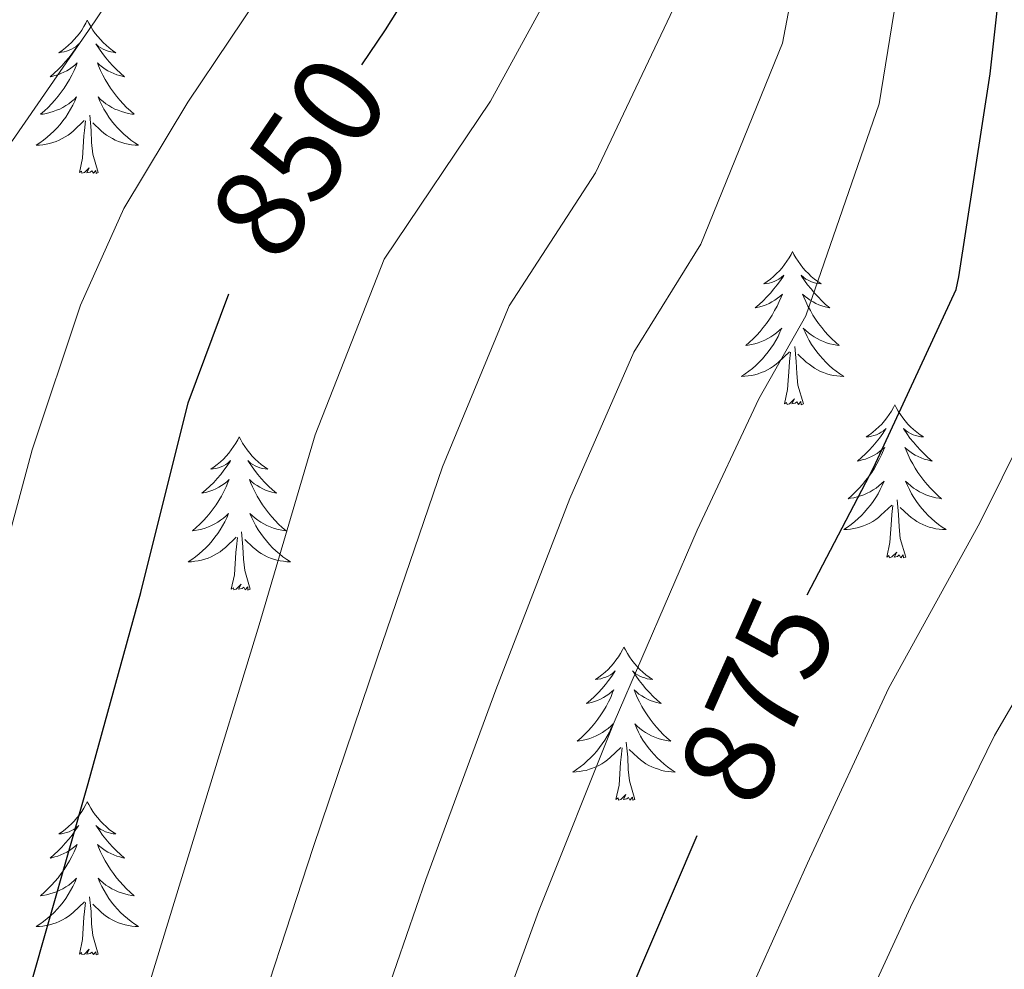
# Model space of a CAD drawing. Units: metres. Extents: x 626643 to 631153, y 4750028 to 4753081.
# Drawn here: x 627780 to 627856, y 4752328 to 4752402 of the extents above; entities that cross this region are included whole.
import ezdxf
from ezdxf.enums import TextEntityAlignment as Align

# ---------------------------------------------------------------- set-up
doc = ezdxf.new("R2010")
doc.units = ezdxf.units.M
doc.header["$MEASUREMENT"] = 0
for name, color, linetype, lineweight in [('Level 36', 19, 'Continuous', 40), ('Level 4', 36, 'Continuous', 30), ('Level 41', 19, 'Continuous', 0), ('Level 5', 36, 'Continuous', 0)]:
    doc.layers.add(name, color=color, linetype=linetype, lineweight=lineweight)
doc.styles.add('Arial', font='ARIAL.TTF', dxfattribs={"height": 0.2})

msp = doc.modelspace()

# ---------------------------------------------------------------- linework, layer by layer
at = {"layer": 'Level 36', "color": 92, "linetype": 'Continuous', "lineweight": 0}
for points in [[(627784.94, 4752401.66, 0.01), (627784.83, 4752401.44, 0.01), (627784.68, 4752401.17, 0.01), (627784.51, 4752400.9, 0.01), (627784.33, 4752400.64, 0.01), (627784.13, 4752400.4, 0.01), (627783.93, 4752400.16, 0.01), (627783.71, 4752399.93, 0.01), (627783.48, 4752399.72, 0.01), (627783.24, 4752399.51, 0.01), (627782.99, 4752399.32, 0.01), (627782.73, 4752399.14, 0.01), (627782.92, 4752399.17, 0.01), (627783.13, 4752399.21, 0.01), (627783.33, 4752399.26, 0.01), (627783.52, 4752399.33, 0.01), (627783.71, 4752399.41, 0.01), (627783.89, 4752399.51, 0.01), (627784.07, 4752399.63, 0.01), (627784.27, 4752399.82, 0.01), (627784.23, 4752399.75, 0.01), (627784, 4752399.41, 0.01), (627783.76, 4752399.07, 0.01), (627783.5, 4752398.74, 0.01), (627783.23, 4752398.43, 0.01), (627782.95, 4752398.12, 0.01), (627782.66, 4752397.83, 0.01), (627782.36, 4752397.55, 0.01), (627782.04, 4752397.27, 0.01), (627782.17, 4752397.3, 0.01), (627782.41, 4752397.36, 0.01), (627782.66, 4752397.43, 0.01), (627782.89, 4752397.52, 0.01), (627783.12, 4752397.62, 0.01), (627783.35, 4752397.74, 0.01), (627783.56, 4752397.87, 0.01), (627783.77, 4752398.01, 0.01), (627783.97, 4752398.17, 0.01), (627784.15, 4752398.34, 0.01), (627784.07, 4752398.12, 0.01), (627783.91, 4752397.76, 0.01), (627783.74, 4752397.4, 0.01), (627783.55, 4752397.06, 0.01), (627783.35, 4752396.72, 0.01), (627783.14, 4752396.39, 0.01), (627782.91, 4752396.06, 0.01), (627782.67, 4752395.75, 0.01), (627782.42, 4752395.45, 0.01), (627782.16, 4752395.16, 0.01), (627781.89, 4752394.88, 0.01), (627781.6, 4752394.61, 0.01), (627781.3, 4752394.35, 0.01), (627781.5, 4752394.37, 0.01), (627781.76, 4752394.42, 0.01), (627782.03, 4752394.48, 0.01), (627782.29, 4752394.56, 0.01), (627782.54, 4752394.66, 0.01), (627782.79, 4752394.76, 0.01), (627783.03, 4752394.89, 0.01), (627783.26, 4752395.03, 0.01), (627783.49, 4752395.17, 0.01), (627783.71, 4752395.34, 0.01), (627783.91, 4752395.51, 0.01), (627784.11, 4752395.7, 0.01), (627783.97, 4752395.38, 0.01)], [(627784.94, 4752401.66, 0.01), (627785.05, 4752401.44, 0.01), (627785.21, 4752401.17, 0.01), (627785.38, 4752400.9, 0.01), (627785.56, 4752400.64, 0.01), (627785.75, 4752400.4, 0.01), (627785.96, 4752400.16, 0.01), (627786.18, 4752399.93, 0.01), (627786.41, 4752399.72, 0.01), (627786.65, 4752399.51, 0.01), (627786.9, 4752399.32, 0.01), (627787.16, 4752399.14, 0.01), (627786.96, 4752399.17, 0.01), (627786.76, 4752399.21, 0.01), (627786.56, 4752399.26, 0.01), (627786.36, 4752399.33, 0.01), (627786.17, 4752399.41, 0.01), (627785.99, 4752399.51, 0.01), (627785.82, 4752399.63, 0.01), (627785.61, 4752399.82, 0.01), (627785.65, 4752399.75, 0.01), (627785.89, 4752399.41, 0.01), (627786.13, 4752399.07, 0.01), (627786.38, 4752398.74, 0.01), (627786.65, 4752398.43, 0.01), (627786.93, 4752398.12, 0.01), (627787.22, 4752397.83, 0.01), (627787.53, 4752397.55, 0.01), (627787.84, 4752397.27, 0.01), (627787.72, 4752397.3, 0.01), (627787.47, 4752397.36, 0.01), (627787.23, 4752397.43, 0.01), (627786.99, 4752397.52, 0.01), (627786.76, 4752397.62, 0.01), (627786.54, 4752397.74, 0.01), (627786.32, 4752397.87, 0.01), (627786.11, 4752398.01, 0.01), (627785.92, 4752398.17, 0.01), (627785.73, 4752398.34, 0.01), (627785.82, 4752398.12, 0.01), (627785.97, 4752397.76, 0.01), (627786.15, 4752397.4, 0.01), (627786.33, 4752397.06, 0.01), (627786.53, 4752396.72, 0.01), (627786.74, 4752396.39, 0.01), (627786.97, 4752396.06, 0.01), (627787.21, 4752395.75, 0.01), (627787.46, 4752395.45, 0.01), (627787.72, 4752395.16, 0.01), (627788, 4752394.88, 0.01), (627788.29, 4752394.61, 0.01), (627788.58, 4752394.35, 0.01), (627788.39, 4752394.37, 0.01), (627788.12, 4752394.42, 0.01), (627787.86, 4752394.48, 0.01), (627787.6, 4752394.56, 0.01), (627787.34, 4752394.66, 0.01), (627787.09, 4752394.76, 0.01), (627786.85, 4752394.89, 0.01), (627786.62, 4752395.03, 0.01), (627786.39, 4752395.17, 0.01), (627786.18, 4752395.34, 0.01), (627785.97, 4752395.51, 0.01), (627785.78, 4752395.7, 0.01), (627785.92, 4752395.38, 0.01)], [(627783.9674, 4752395.3769, 0.01), (627783.8073, 4752395.047, 0.01), (627783.6372, 4752394.737, 0.01), (627783.4571, 4752394.4371, 0.01), (627783.2571, 4752394.1371, 0.01), (627783.047, 4752393.8472, 0.01), (627782.8269, 4752393.5672, 0.01), (627782.5868, 4752393.3073, 0.01), (627782.3468, 4752393.0474, 0.01), (627782.0867, 4752392.7974, 0.01), (627781.8166, 4752392.5675, 0.01), (627781.5365, 4752392.3475, 0.01), (627781.2465, 4752392.1376, 0.01), (627780.9564, 4752391.9477, 0.01), (627781.2264, 4752391.9476, 0.01), (627781.4864, 4752391.9776, 0.01), (627781.7465, 4752392.0175, 0.01), (627782.0065, 4752392.0775, 0.01), (627782.2665, 4752392.1474, 0.01), (627782.5166, 4752392.2374, 0.01), (627782.7566, 4752392.3373, 0.01), (627782.9966, 4752392.4573, 0.01), (627783.2267, 4752392.5872, 0.01), (627783.4467, 4752392.7272, 0.01), (627783.6568, 4752392.8871, 0.01), (627783.8668, 4752393.0571, 0.01), (627784.707, 4752393.8568, 0.01)], [(627785.9175, 4752395.3765, 0.01), (627786.0674, 4752395.0465, 0.01), (627786.2373, 4752394.7365, 0.01), (627786.4273, 4752394.4365, 0.01), (627786.6172, 4752394.1364, 0.01), (627786.8271, 4752393.8464, 0.01), (627787.0571, 4752393.5664, 0.01), (627787.287, 4752393.3064, 0.01), (627787.537, 4752393.0463, 0.01), (627787.7869, 4752392.7963, 0.01), (627788.0569, 4752392.5662, 0.01), (627788.3368, 4752392.3462, 0.01), (627788.6268, 4752392.1361, 0.01), (627788.9167, 4752391.9461, 0.01), (627788.6567, 4752391.9462, 0.01), (627788.3867, 4752391.9762, 0.01), (627788.1267, 4752392.0163, 0.01), (627787.8667, 4752392.0763, 0.01), (627787.6167, 4752392.1464, 0.01), (627787.3667, 4752392.2364, 0.01), (627787.1168, 4752392.3364, 0.01), (627786.8868, 4752392.4565, 0.01), (627786.6568, 4752392.5865, 0.01), (627786.4268, 4752392.7266, 0.01), (627786.2169, 4752392.8866, 0.01), (627786.0169, 4752393.0566, 0.01), (627785.357, 4752393.6767, 0.01)], [(627785.79, 4752389.81, 0.01), (627785.36, 4752391.25, 0.01), (627785.27, 4752392.15, 0.01), (627785.23, 4752393.1, 0.01), (627785.13, 4752394.27, 0.01)], [(627784.32, 4752389.81, 0.01), (627784.57, 4752390.93, 0.01), (627784.68, 4752392.67, 0.01), (627784.73, 4752393.1, 0.01), (627784.79, 4752393.83, 0.01)], [(627785.79, 4752389.81, 0.01), (627785.62, 4752389.74, 0.01), (627785.6, 4752389.98, 0.01), (627785.41, 4752389.76, 0.01), (627785.29, 4752389.96, 0.01), (627785.17, 4752389.85, 0.01), (627784.9, 4752389.8, 0.01), (627785.09, 4752390.19, 0.01), (627784.71, 4752389.81, 0.01), (627784.52, 4752389.76, 0.01), (627784.48, 4752389.92, 0.01), (627784.32, 4752389.81, 0.01)], [(627839.79, 4752383.67, 0.01), (627839.68, 4752383.45, 0.01), (627839.52, 4752383.18, 0.01), (627839.35, 4752382.91, 0.01), (627839.17, 4752382.66, 0.01), (627838.98, 4752382.41, 0.01), (627838.77, 4752382.17, 0.01), (627838.55, 4752381.95, 0.01), (627838.32, 4752381.73, 0.01), (627838.08, 4752381.53, 0.01), (627837.83, 4752381.33, 0.01), (627837.57, 4752381.16, 0.01), (627837.77, 4752381.18, 0.01), (627837.97, 4752381.22, 0.01), (627838.17, 4752381.27, 0.01), (627838.37, 4752381.34, 0.01), (627838.56, 4752381.43, 0.01), (627838.74, 4752381.53, 0.01), (627838.91, 4752381.64, 0.01), (627839.12, 4752381.83, 0.01), (627839.08, 4752381.76, 0.01), (627838.85, 4752381.42, 0.01), (627838.6, 4752381.08, 0.01), (627838.35, 4752380.76, 0.01), (627838.08, 4752380.44, 0.01), (627837.8, 4752380.14, 0.01), (627837.51, 4752379.84, 0.01), (627837.2, 4752379.56, 0.01), (627836.89, 4752379.29, 0.01), (627837.01, 4752379.31, 0.01), (627837.26, 4752379.37, 0.01), (627837.5, 4752379.44, 0.01), (627837.74, 4752379.53, 0.01), (627837.97, 4752379.63, 0.01), (627838.19, 4752379.75, 0.01), (627838.41, 4752379.88, 0.01), (627838.62, 4752380.03, 0.01), (627838.81, 4752380.18, 0.01), (627839, 4752380.35, 0.01), (627838.91, 4752380.13, 0.01), (627838.76, 4752379.77, 0.01), (627838.59, 4752379.42, 0.01), (627838.4, 4752379.07, 0.01), (627838.2, 4752378.73, 0.01), (627837.99, 4752378.4, 0.01), (627837.76, 4752378.08, 0.01), (627837.52, 4752377.77, 0.01), (627837.27, 4752377.46, 0.01), (627837.01, 4752377.17, 0.01), (627836.73, 4752376.89, 0.01), (627836.44, 4752376.62, 0.01), (627836.15, 4752376.36, 0.01), (627836.34, 4752376.39, 0.01), (627836.61, 4752376.43, 0.01), (627836.87, 4752376.5, 0.01), (627837.13, 4752376.57, 0.01), (627837.39, 4752376.67, 0.01), (627837.63, 4752376.78, 0.01), (627837.88, 4752376.9, 0.01), (627838.11, 4752377.04, 0.01), (627838.33, 4752377.19, 0.01), (627838.55, 4752377.35, 0.01), (627838.76, 4752377.53, 0.01), (627838.95, 4752377.72, 0.01), (627838.81, 4752377.39, 0.01)], [(627839.79, 4752383.67, 0.01), (627839.9, 4752383.45, 0.01), (627840.05, 4752383.18, 0.01), (627840.22, 4752382.91, 0.01), (627840.41, 4752382.66, 0.01), (627840.6, 4752382.41, 0.01), (627840.81, 4752382.17, 0.01), (627841.03, 4752381.95, 0.01), (627841.25, 4752381.73, 0.01), (627841.49, 4752381.53, 0.01), (627841.75, 4752381.33, 0.01), (627842.01, 4752381.16, 0.01), (627841.81, 4752381.18, 0.01), (627841.6, 4752381.22, 0.01), (627841.41, 4752381.27, 0.01), (627841.21, 4752381.34, 0.01), (627841.02, 4752381.43, 0.01), (627840.84, 4752381.53, 0.01), (627840.67, 4752381.64, 0.01), (627840.46, 4752381.83, 0.01), (627840.5, 4752381.76, 0.01), (627840.73, 4752381.42, 0.01), (627840.97, 4752381.08, 0.01), (627841.23, 4752380.76, 0.01), (627841.5, 4752380.44, 0.01), (627841.78, 4752380.14, 0.01), (627842.07, 4752379.84, 0.01), (627842.37, 4752379.56, 0.01), (627842.69, 4752379.29, 0.01), (627842.56, 4752379.31, 0.01), (627842.32, 4752379.37, 0.01), (627842.07, 4752379.44, 0.01), (627841.84, 4752379.53, 0.01), (627841.61, 4752379.63, 0.01), (627841.39, 4752379.75, 0.01), (627841.17, 4752379.88, 0.01), (627840.96, 4752380.03, 0.01), (627840.77, 4752380.18, 0.01), (627840.58, 4752380.35, 0.01), (627840.67, 4752380.13, 0.01), (627840.82, 4752379.77, 0.01), (627840.99, 4752379.42, 0.01), (627841.18, 4752379.07, 0.01), (627841.38, 4752378.73, 0.01), (627841.59, 4752378.4, 0.01), (627841.82, 4752378.08, 0.01), (627842.06, 4752377.77, 0.01), (627842.31, 4752377.46, 0.01), (627842.57, 4752377.17, 0.01), (627842.85, 4752376.89, 0.01), (627843.13, 4752376.62, 0.01), (627843.43, 4752376.36, 0.01), (627843.23, 4752376.39, 0.01), (627842.97, 4752376.43, 0.01), (627842.7, 4752376.5, 0.01), (627842.44, 4752376.57, 0.01), (627842.19, 4752376.67, 0.01), (627841.94, 4752376.78, 0.01), (627841.7, 4752376.9, 0.01), (627841.47, 4752377.04, 0.01), (627841.24, 4752377.19, 0.01), (627841.03, 4752377.35, 0.01), (627840.82, 4752377.53, 0.01), (627840.63, 4752377.72, 0.01), (627840.77, 4752377.39, 0.01)], [(627838.8149, 4752377.3869, 0.01), (627838.6649, 4752377.067, 0.01), (627838.4948, 4752376.747, 0.01), (627838.3047, 4752376.4471, 0.01), (627838.1146, 4752376.1471, 0.01), (627837.9045, 4752375.8572, 0.01), (627837.6744, 4752375.5872, 0.01), (627837.4444, 4752375.3173, 0.01), (627837.1943, 4752375.0574, 0.01), (627836.9342, 4752374.8074, 0.01), (627836.6742, 4752374.5775, 0.01), (627836.3941, 4752374.3576, 0.01), (627836.104, 4752374.1476, 0.01), (627835.814, 4752373.9577, 0.01), (627836.074, 4752373.9676, 0.01), (627836.344, 4752373.9876, 0.01), (627836.604, 4752374.0275, 0.01), (627836.864, 4752374.0875, 0.01), (627837.1141, 4752374.1574, 0.01), (627837.3641, 4752374.2474, 0.01), (627837.6141, 4752374.3473, 0.01), (627837.8442, 4752374.4673, 0.01), (627838.0742, 4752374.5972, 0.01), (627838.3043, 4752374.7472, 0.01), (627838.5143, 4752374.8971, 0.01), (627838.7144, 4752375.0671, 0.01), (627839.5646, 4752375.8668, 0.01)], [(627840.765, 4752377.3865, 0.01), (627840.9249, 4752377.0665, 0.01), (627841.0949, 4752376.7465, 0.01), (627841.2748, 4752376.4465, 0.01), (627841.4747, 4752376.1465, 0.01), (627841.6847, 4752375.8564, 0.01), (627841.9046, 4752375.5864, 0.01), (627842.1445, 4752375.3164, 0.01), (627842.3845, 4752375.0563, 0.01), (627842.6444, 4752374.8063, 0.01), (627842.9144, 4752374.5762, 0.01), (627843.1943, 4752374.3562, 0.01), (627843.4843, 4752374.1462, 0.01), (627843.7743, 4752373.9561, 0.01), (627843.5043, 4752373.9662, 0.01), (627843.2443, 4752373.9862, 0.01), (627842.9843, 4752374.0263, 0.01), (627842.7243, 4752374.0863, 0.01), (627842.4643, 4752374.1564, 0.01), (627842.2143, 4752374.2464, 0.01), (627841.9743, 4752374.3464, 0.01), (627841.7343, 4752374.4665, 0.01), (627841.5043, 4752374.5965, 0.01), (627841.2844, 4752374.7466, 0.01), (627841.0744, 4752374.8966, 0.01), (627840.8644, 4752375.0666, 0.01), (627840.2146, 4752375.6867, 0.01)], [(627840.64, 4752371.82, 0.01), (627840.21, 4752373.26, 0.01), (627840.12, 4752374.17, 0.01), (627840.07, 4752375.12, 0.01), (627839.97, 4752376.28, 0.01)], [(627839.17, 4752371.82, 0.01), (627839.41, 4752372.94, 0.01), (627839.53, 4752374.68, 0.01), (627839.57, 4752375.12, 0.01), (627839.64, 4752375.84, 0.01)], [(627840.64, 4752371.82, 0.01), (627840.47, 4752371.75, 0.01), (627840.45, 4752371.99, 0.01), (627840.26, 4752371.77, 0.01), (627840.13, 4752371.97, 0.01), (627840.01, 4752371.87, 0.01), (627839.74, 4752371.81, 0.01), (627839.94, 4752372.21, 0.01), (627839.55, 4752371.83, 0.01), (627839.37, 4752371.77, 0.01), (627839.33, 4752371.93, 0.01), (627839.17, 4752371.82, 0.01)], [(627847.75, 4752371.75, 0.01), (627847.64, 4752371.54, 0.01), (627847.48, 4752371.26, 0.01), (627847.31, 4752370.99, 0.01), (627847.13, 4752370.74, 0.01), (627846.94, 4752370.49, 0.01), (627846.73, 4752370.25, 0.01), (627846.51, 4752370.03, 0.01), (627846.28, 4752369.81, 0.01), (627846.04, 4752369.61, 0.01), (627845.79, 4752369.42, 0.01), (627845.53, 4752369.24, 0.01), (627845.73, 4752369.26, 0.01), (627845.93, 4752369.3, 0.01), (627846.13, 4752369.35, 0.01), (627846.33, 4752369.42, 0.01), (627846.52, 4752369.51, 0.01), (627846.7, 4752369.61, 0.01), (627846.87, 4752369.72, 0.01), (627847.08, 4752369.91, 0.01), (627847.03, 4752369.85, 0.01), (627846.81, 4752369.5, 0.01), (627846.56, 4752369.16, 0.01), (627846.31, 4752368.84, 0.01), (627846.04, 4752368.52, 0.01), (627845.76, 4752368.22, 0.01), (627845.47, 4752367.92, 0.01), (627845.16, 4752367.64, 0.01), (627844.85, 4752367.37, 0.01), (627844.97, 4752367.39, 0.01), (627845.22, 4752367.45, 0.01), (627845.46, 4752367.52, 0.01), (627845.7, 4752367.61, 0.01), (627845.93, 4752367.71, 0.01), (627846.15, 4752367.83, 0.01), (627846.37, 4752367.96, 0.01), (627846.57, 4752368.11, 0.01), (627846.77, 4752368.27, 0.01), (627846.96, 4752368.43, 0.01), (627846.87, 4752368.21, 0.01), (627846.71, 4752367.85, 0.01), (627846.54, 4752367.5, 0.01), (627846.36, 4752367.15, 0.01), (627846.16, 4752366.81, 0.01), (627845.95, 4752366.48, 0.01), (627845.72, 4752366.16, 0.01), (627845.48, 4752365.85, 0.01), (627845.23, 4752365.54, 0.01), (627844.97, 4752365.25, 0.01), (627844.69, 4752364.97, 0.01), (627844.4, 4752364.7, 0.01), (627844.11, 4752364.44, 0.01), (627844.3, 4752364.47, 0.01), (627844.57, 4752364.51, 0.01), (627844.83, 4752364.58, 0.01), (627845.09, 4752364.66, 0.01), (627845.35, 4752364.75, 0.01), (627845.59, 4752364.86, 0.01), (627845.84, 4752364.98, 0.01), (627846.07, 4752365.12, 0.01), (627846.29, 4752365.27, 0.01), (627846.51, 4752365.43, 0.01), (627846.72, 4752365.61, 0.01), (627846.91, 4752365.8, 0.01), (627846.77, 4752365.47, 0.01)], [(627847.75, 4752371.75, 0.01), (627847.86, 4752371.54, 0.01), (627848.01, 4752371.26, 0.01), (627848.18, 4752370.99, 0.01), (627848.36, 4752370.74, 0.01), (627848.56, 4752370.49, 0.01), (627848.77, 4752370.25, 0.01), (627848.98, 4752370.03, 0.01), (627849.21, 4752369.81, 0.01), (627849.45, 4752369.61, 0.01), (627849.71, 4752369.42, 0.01), (627849.97, 4752369.24, 0.01), (627849.77, 4752369.26, 0.01), (627849.56, 4752369.3, 0.01), (627849.36, 4752369.35, 0.01), (627849.17, 4752369.42, 0.01), (627848.98, 4752369.51, 0.01), (627848.8, 4752369.61, 0.01), (627848.63, 4752369.72, 0.01), (627848.42, 4752369.91, 0.01), (627848.46, 4752369.85, 0.01), (627848.69, 4752369.5, 0.01), (627848.93, 4752369.16, 0.01), (627849.19, 4752368.84, 0.01), (627849.46, 4752368.52, 0.01), (627849.74, 4752368.22, 0.01), (627850.03, 4752367.92, 0.01), (627850.33, 4752367.64, 0.01), (627850.65, 4752367.37, 0.01), (627850.52, 4752367.39, 0.01), (627850.28, 4752367.45, 0.01), (627850.03, 4752367.52, 0.01), (627849.8, 4752367.61, 0.01), (627849.57, 4752367.71, 0.01), (627849.34, 4752367.83, 0.01), (627849.13, 4752367.96, 0.01), (627848.92, 4752368.11, 0.01), (627848.72, 4752368.27, 0.01), (627848.54, 4752368.43, 0.01), (627848.63, 4752368.21, 0.01), (627848.78, 4752367.85, 0.01), (627848.95, 4752367.5, 0.01), (627849.14, 4752367.15, 0.01), (627849.34, 4752366.81, 0.01), (627849.55, 4752366.48, 0.01), (627849.78, 4752366.16, 0.01), (627850.01, 4752365.85, 0.01), (627850.27, 4752365.54, 0.01), (627850.53, 4752365.25, 0.01), (627850.81, 4752364.97, 0.01), (627851.09, 4752364.7, 0.01), (627851.39, 4752364.44, 0.01), (627851.19, 4752364.47, 0.01), (627850.93, 4752364.51, 0.01), (627850.66, 4752364.58, 0.01), (627850.4, 4752364.66, 0.01), (627850.15, 4752364.75, 0.01), (627849.9, 4752364.86, 0.01), (627849.66, 4752364.98, 0.01), (627849.43, 4752365.12, 0.01), (627849.2, 4752365.27, 0.01), (627848.99, 4752365.43, 0.01), (627848.78, 4752365.61, 0.01), (627848.58, 4752365.8, 0.01), (627848.73, 4752365.47, 0.01)], [(627796.76, 4752369.25, 0.01), (627796.65, 4752369.03, 0.01), (627796.49, 4752368.75, 0.01), (627796.32, 4752368.49, 0.01), (627796.14, 4752368.23, 0.01), (627795.95, 4752367.98, 0.01), (627795.74, 4752367.75, 0.01), (627795.52, 4752367.52, 0.01), (627795.29, 4752367.3, 0.01), (627795.05, 4752367.1, 0.01), (627794.8, 4752366.91, 0.01), (627794.54, 4752366.73, 0.01), (627794.74, 4752366.75, 0.01), (627794.94, 4752366.79, 0.01), (627795.14, 4752366.85, 0.01), (627795.34, 4752366.92, 0.01), (627795.53, 4752367, 0.01), (627795.71, 4752367.1, 0.01), (627795.88, 4752367.21, 0.01), (627796.09, 4752367.4, 0.01), (627796.05, 4752367.34, 0.01), (627795.81, 4752366.99, 0.01), (627795.57, 4752366.66, 0.01), (627795.32, 4752366.33, 0.01), (627795.05, 4752366.01, 0.01), (627794.77, 4752365.71, 0.01), (627794.48, 4752365.42, 0.01), (627794.17, 4752365.13, 0.01), (627793.86, 4752364.86, 0.01), (627793.98, 4752364.89, 0.01), (627794.23, 4752364.94, 0.01), (627794.47, 4752365.02, 0.01), (627794.71, 4752365.1, 0.01), (627794.94, 4752365.21, 0.01), (627795.16, 4752365.33, 0.01), (627795.38, 4752365.46, 0.01), (627795.59, 4752365.6, 0.01), (627795.78, 4752365.76, 0.01), (627795.97, 4752365.93, 0.01), (627795.88, 4752365.71, 0.01), (627795.73, 4752365.35, 0.01), (627795.55, 4752364.99, 0.01), (627795.37, 4752364.64, 0.01), (627795.17, 4752364.3, 0.01), (627794.96, 4752363.97, 0.01), (627794.73, 4752363.65, 0.01), (627794.49, 4752363.34, 0.01), (627794.24, 4752363.04, 0.01), (627793.98, 4752362.74, 0.01), (627793.7, 4752362.46, 0.01), (627793.41, 4752362.19, 0.01), (627793.12, 4752361.93, 0.01), (627793.31, 4752361.96, 0.01), (627793.58, 4752362.01, 0.01), (627793.84, 4752362.07, 0.01), (627794.1, 4752362.15, 0.01), (627794.36, 4752362.24, 0.01), (627794.61, 4752362.35, 0.01), (627794.85, 4752362.47, 0.01), (627795.08, 4752362.61, 0.01), (627795.31, 4752362.76, 0.01), (627795.52, 4752362.93, 0.01), (627795.73, 4752363.1, 0.01), (627795.92, 4752363.29, 0.01), (627795.78, 4752362.96, 0.01)], [(627796.76, 4752369.25, 0.01), (627796.87, 4752369.03, 0.01), (627797.02, 4752368.75, 0.01), (627797.19, 4752368.49, 0.01), (627797.37, 4752368.23, 0.01), (627797.57, 4752367.98, 0.01), (627797.77, 4752367.75, 0.01), (627797.99, 4752367.52, 0.01), (627798.22, 4752367.3, 0.01), (627798.46, 4752367.1, 0.01), (627798.71, 4752366.91, 0.01), (627798.97, 4752366.73, 0.01), (627798.78, 4752366.75, 0.01), (627798.57, 4752366.79, 0.01), (627798.37, 4752366.85, 0.01), (627798.18, 4752366.92, 0.01), (627797.99, 4752367, 0.01), (627797.81, 4752367.1, 0.01), (627797.63, 4752367.21, 0.01), (627797.43, 4752367.4, 0.01), (627797.47, 4752367.34, 0.01), (627797.7, 4752366.99, 0.01), (627797.94, 4752366.66, 0.01), (627798.2, 4752366.33, 0.01), (627798.47, 4752366.01, 0.01), (627798.75, 4752365.71, 0.01), (627799.04, 4752365.42, 0.01), (627799.34, 4752365.13, 0.01), (627799.66, 4752364.86, 0.01), (627799.53, 4752364.89, 0.01), (627799.29, 4752364.94, 0.01), (627799.04, 4752365.02, 0.01), (627798.81, 4752365.1, 0.01), (627798.58, 4752365.21, 0.01), (627798.35, 4752365.33, 0.01), (627798.14, 4752365.46, 0.01), (627797.93, 4752365.6, 0.01), (627797.73, 4752365.76, 0.01), (627797.55, 4752365.93, 0.01), (627797.63, 4752365.71, 0.01), (627797.79, 4752365.35, 0.01), (627797.96, 4752364.99, 0.01), (627798.15, 4752364.64, 0.01), (627798.35, 4752364.3, 0.01), (627798.56, 4752363.97, 0.01), (627798.79, 4752363.65, 0.01), (627799.03, 4752363.34, 0.01), (627799.28, 4752363.04, 0.01), (627799.54, 4752362.74, 0.01), (627799.81, 4752362.46, 0.01), (627800.1, 4752362.19, 0.01), (627800.4, 4752361.93, 0.01), (627800.2, 4752361.96, 0.01), (627799.94, 4752362.01, 0.01), (627799.67, 4752362.07, 0.01), (627799.41, 4752362.15, 0.01), (627799.16, 4752362.24, 0.01), (627798.91, 4752362.35, 0.01), (627798.67, 4752362.47, 0.01), (627798.44, 4752362.61, 0.01), (627798.21, 4752362.76, 0.01), (627797.99, 4752362.93, 0.01), (627797.79, 4752363.1, 0.01), (627797.59, 4752363.29, 0.01), (627797.73, 4752362.96, 0.01)], [(627846.7722, 4752365.4659, 0.01), (627846.6221, 4752365.146, 0.01), (627846.4521, 4752364.826, 0.01), (627846.262, 4752364.5261, 0.01), (627846.0719, 4752364.2261, 0.01), (627845.8618, 4752363.9462, 0.01), (627845.6317, 4752363.6663, 0.01), (627845.4016, 4752363.3963, 0.01), (627845.1516, 4752363.1364, 0.01), (627844.8915, 4752362.8964, 0.01), (627844.6314, 4752362.6565, 0.01), (627844.3514, 4752362.4366, 0.01), (627844.0613, 4752362.2266, 0.01), (627843.7712, 4752362.0367, 0.01), (627844.0313, 4752362.0467, 0.01), (627844.3013, 4752362.0666, 0.01), (627844.5613, 4752362.1066, 0.01), (627844.8213, 4752362.1665, 0.01), (627845.0713, 4752362.2364, 0.01), (627845.3214, 4752362.3264, 0.01), (627845.5714, 4752362.4263, 0.01), (627845.8014, 4752362.5463, 0.01), (627846.0315, 4752362.6762, 0.01), (627846.2615, 4752362.8262, 0.01), (627846.4716, 4752362.9761, 0.01), (627846.6716, 4752363.1461, 0.01), (627847.5219, 4752363.9459, 0.01)], [(627848.7323, 4752365.4656, 0.01), (627848.8822, 4752365.1455, 0.01), (627849.0522, 4752364.8255, 0.01), (627849.2321, 4752364.5255, 0.01), (627849.432, 4752364.2255, 0.01), (627849.642, 4752363.9455, 0.01), (627849.8619, 4752363.6654, 0.01), (627850.1018, 4752363.3954, 0.01), (627850.3418, 4752363.1354, 0.01), (627850.6017, 4752362.8953, 0.01), (627850.8717, 4752362.6553, 0.01), (627851.1516, 4752362.4352, 0.01), (627851.4416, 4752362.2252, 0.01), (627851.7315, 4752362.0351, 0.01), (627851.4615, 4752362.0452, 0.01), (627851.2015, 4752362.0652, 0.01), (627850.9415, 4752362.1053, 0.01), (627850.6815, 4752362.1653, 0.01), (627850.4215, 4752362.2354, 0.01), (627850.1716, 4752362.3254, 0.01), (627849.9316, 4752362.4255, 0.01), (627849.6916, 4752362.5455, 0.01), (627849.4616, 4752362.6756, 0.01), (627849.2417, 4752362.8256, 0.01), (627849.0317, 4752362.9756, 0.01), (627848.8217, 4752363.1457, 0.01), (627848.1719, 4752363.7658, 0.01)], [(627848.6, 4752359.9, 0.01), (627848.17, 4752361.34, 0.01), (627848.08, 4752362.25, 0.01), (627848.03, 4752363.2, 0.01), (627847.93, 4752364.36, 0.01)], [(627847.13, 4752359.9, 0.01), (627847.37, 4752361.02, 0.01), (627847.49, 4752362.76, 0.01), (627847.53, 4752363.2, 0.01), (627847.6, 4752363.92, 0.01)], [(627795.7796, 4752362.9562, 0.01), (627795.6295, 4752362.6363, 0.01), (627795.4595, 4752362.3263, 0.01), (627795.2694, 4752362.0164, 0.01), (627795.0793, 4752361.7264, 0.01), (627794.8692, 4752361.4365, 0.01), (627794.6391, 4752361.1565, 0.01), (627794.409, 4752360.8866, 0.01), (627794.159, 4752360.6267, 0.01), (627793.9089, 4752360.3867, 0.01), (627793.6388, 4752360.1468, 0.01), (627793.3588, 4752359.9268, 0.01), (627793.0687, 4752359.7169, 0.01), (627792.7786, 4752359.527, 0.01), (627793.0387, 4752359.5369, 0.01), (627793.3087, 4752359.5669, 0.01), (627793.5687, 4752359.6068, 0.01), (627793.8287, 4752359.6668, 0.01), (627794.0787, 4752359.7367, 0.01), (627794.3288, 4752359.8167, 0.01), (627794.5788, 4752359.9266, 0.01), (627794.8089, 4752360.0366, 0.01), (627795.0389, 4752360.1665, 0.01), (627795.2689, 4752360.3164, 0.01), (627795.479, 4752360.4764, 0.01), (627795.679, 4752360.6463, 0.01), (627796.5293, 4752361.4461, 0.01)], [(627797.7297, 4752362.9558, 0.01), (627797.8896, 4752362.6358, 0.01), (627798.0596, 4752362.3258, 0.01), (627798.2395, 4752362.0158, 0.01), (627798.4394, 4752361.7257, 0.01), (627798.6494, 4752361.4357, 0.01), (627798.8693, 4752361.1557, 0.01), (627799.1092, 4752360.8857, 0.01), (627799.3492, 4752360.6256, 0.01), (627799.6091, 4752360.3856, 0.01), (627799.8791, 4752360.1455, 0.01), (627800.159, 4752359.9255, 0.01), (627800.449, 4752359.7154, 0.01), (627800.7389, 4752359.5254, 0.01), (627800.4689, 4752359.5355, 0.01), (627800.2089, 4752359.5655, 0.01), (627799.9489, 4752359.6056, 0.01), (627799.6889, 4752359.6656, 0.01), (627799.429, 4752359.7356, 0.01), (627799.179, 4752359.8157, 0.01), (627798.939, 4752359.9257, 0.01), (627798.699, 4752360.0358, 0.01), (627798.469, 4752360.1658, 0.01), (627798.2491, 4752360.3159, 0.01), (627798.0391, 4752360.4759, 0.01), (627797.8291, 4752360.6459, 0.01), (627797.1793, 4752361.266, 0.01)], [(627797.61, 4752357.4, 0.01), (627797.18, 4752358.84, 0.01), (627797.09, 4752359.74, 0.01), (627797.04, 4752360.69, 0.01), (627796.94, 4752361.85, 0.01)], [(627796.14, 4752357.4, 0.01), (627796.38, 4752358.51, 0.01), (627796.5, 4752360.26, 0.01), (627796.55, 4752360.69, 0.01), (627796.61, 4752361.41, 0.01)], [(627848.6, 4752359.9, 0.01), (627848.43, 4752359.84, 0.01), (627848.41, 4752360.07, 0.01), (627848.22, 4752359.85, 0.01), (627848.09, 4752360.06, 0.01), (627847.97, 4752359.95, 0.01), (627847.7, 4752359.89, 0.01), (627847.9, 4752360.29, 0.01), (627847.51, 4752359.91, 0.01), (627847.33, 4752359.85, 0.01), (627847.29, 4752360.01, 0.01), (627847.13, 4752359.9, 0.01)], [(627797.61, 4752357.4, 0.01), (627797.43, 4752357.33, 0.01), (627797.42, 4752357.57, 0.01), (627797.23, 4752357.35, 0.01), (627797.11, 4752357.55, 0.01), (627796.98, 4752357.44, 0.01), (627796.71, 4752357.39, 0.01), (627796.91, 4752357.78, 0.01), (627796.53, 4752357.4, 0.01), (627796.34, 4752357.35, 0.01), (627796.3, 4752357.51, 0.01), (627796.14, 4752357.4, 0.01)], [(627826.68, 4752352.89, 0.01), (627826.57, 4752352.67, 0.01), (627826.41, 4752352.39, 0.01), (627826.25, 4752352.13, 0.01), (627826.06, 4752351.87, 0.01), (627825.87, 4752351.62, 0.01), (627825.66, 4752351.38, 0.01), (627825.44, 4752351.16, 0.01), (627825.21, 4752350.94, 0.01), (627824.97, 4752350.74, 0.01), (627824.72, 4752350.55, 0.01), (627824.46, 4752350.37, 0.01), (627824.66, 4752350.39, 0.01), (627824.87, 4752350.43, 0.01), (627825.06, 4752350.49, 0.01), (627825.26, 4752350.55, 0.01), (627825.45, 4752350.64, 0.01), (627825.63, 4752350.74, 0.01), (627825.8, 4752350.85, 0.01), (627826.01, 4752351.04, 0.01), (627825.97, 4752350.98, 0.01), (627825.74, 4752350.63, 0.01), (627825.49, 4752350.3, 0.01), (627825.24, 4752349.97, 0.01), (627824.97, 4752349.65, 0.01), (627824.69, 4752349.35, 0.01), (627824.4, 4752349.05, 0.01), (627824.09, 4752348.77, 0.01), (627823.78, 4752348.5, 0.01), (627823.91, 4752348.52, 0.01), (627824.15, 4752348.58, 0.01), (627824.39, 4752348.65, 0.01), (627824.63, 4752348.74, 0.01), (627824.86, 4752348.85, 0.01), (627825.08, 4752348.96, 0.01), (627825.3, 4752349.09, 0.01), (627825.51, 4752349.24, 0.01), (627825.7, 4752349.4, 0.01), (627825.89, 4752349.57, 0.01), (627825.8, 4752349.35, 0.01), (627825.65, 4752348.98, 0.01), (627825.48, 4752348.63, 0.01), (627825.29, 4752348.28, 0.01), (627825.09, 4752347.94, 0.01), (627824.88, 4752347.61, 0.01), (627824.65, 4752347.29, 0.01), (627824.41, 4752346.98, 0.01), (627824.16, 4752346.67, 0.01), (627823.9, 4752346.38, 0.01), (627823.62, 4752346.1, 0.01), (627823.34, 4752345.83, 0.01), (627823.04, 4752345.57, 0.01), (627823.23, 4752345.6, 0.01), (627823.5, 4752345.65, 0.01), (627823.77, 4752345.71, 0.01), (627824.02, 4752345.79, 0.01), (627824.28, 4752345.88, 0.01), (627824.53, 4752345.99, 0.01), (627824.77, 4752346.11, 0.01), (627825, 4752346.25, 0.01), (627825.23, 4752346.4, 0.01), (627825.44, 4752346.57, 0.01), (627825.65, 4752346.74, 0.01), (627825.84, 4752346.93, 0.01), (627825.7, 4752346.6, 0.01)], [(627826.68, 4752352.89, 0.01), (627826.79, 4752352.67, 0.01), (627826.95, 4752352.39, 0.01), (627827.11, 4752352.13, 0.01), (627827.3, 4752351.87, 0.01), (627827.49, 4752351.62, 0.01), (627827.7, 4752351.38, 0.01), (627827.92, 4752351.16, 0.01), (627828.15, 4752350.94, 0.01), (627828.39, 4752350.74, 0.01), (627828.64, 4752350.55, 0.01), (627828.9, 4752350.37, 0.01), (627828.7, 4752350.39, 0.01), (627828.49, 4752350.43, 0.01), (627828.3, 4752350.49, 0.01), (627828.1, 4752350.55, 0.01), (627827.91, 4752350.64, 0.01), (627827.73, 4752350.74, 0.01), (627827.56, 4752350.85, 0.01), (627827.35, 4752351.04, 0.01), (627827.39, 4752350.98, 0.01), (627827.62, 4752350.63, 0.01), (627827.87, 4752350.3, 0.01), (627828.12, 4752349.97, 0.01), (627828.39, 4752349.65, 0.01), (627828.67, 4752349.35, 0.01), (627828.96, 4752349.05, 0.01), (627829.27, 4752348.77, 0.01), (627829.58, 4752348.5, 0.01), (627829.45, 4752348.52, 0.01), (627829.21, 4752348.58, 0.01), (627828.97, 4752348.65, 0.01), (627828.73, 4752348.74, 0.01), (627828.5, 4752348.85, 0.01), (627828.28, 4752348.96, 0.01), (627828.06, 4752349.09, 0.01), (627827.85, 4752349.24, 0.01), (627827.66, 4752349.4, 0.01), (627827.47, 4752349.57, 0.01), (627827.56, 4752349.35, 0.01), (627827.71, 4752348.98, 0.01), (627827.88, 4752348.63, 0.01), (627828.07, 4752348.28, 0.01), (627828.27, 4752347.94, 0.01), (627828.48, 4752347.61, 0.01), (627828.71, 4752347.29, 0.01), (627828.95, 4752346.98, 0.01), (627829.2, 4752346.67, 0.01), (627829.46, 4752346.38, 0.01), (627829.74, 4752346.1, 0.01), (627830.02, 4752345.83, 0.01), (627830.32, 4752345.57, 0.01), (627830.13, 4752345.6, 0.01), (627829.86, 4752345.65, 0.01), (627829.59, 4752345.71, 0.01), (627829.34, 4752345.79, 0.01), (627829.08, 4752345.88, 0.01), (627828.83, 4752345.99, 0.01), (627828.59, 4752346.11, 0.01), (627828.36, 4752346.25, 0.01), (627828.13, 4752346.4, 0.01), (627827.92, 4752346.57, 0.01), (627827.71, 4752346.74, 0.01), (627827.52, 4752346.93, 0.01), (627827.66, 4752346.6, 0.01)], [(627825.6966, 4752346.6011, 0.01), (627825.5465, 4752346.2811, 0.01), (627825.3765, 4752345.9712, 0.01), (627825.1964, 4752345.6612, 0.01), (627824.9963, 4752345.3713, 0.01), (627824.7862, 4752345.0814, 0.01), (627824.5661, 4752344.8014, 0.01), (627824.326, 4752344.5315, 0.01), (627824.086, 4752344.2715, 0.01), (627823.8259, 4752344.0316, 0.01), (627823.5558, 4752343.7917, 0.01), (627823.2758, 4752343.5717, 0.01), (627822.9857, 4752343.3618, 0.01), (627822.6956, 4752343.1719, 0.01), (627822.9657, 4752343.1818, 0.01), (627823.2257, 4752343.2118, 0.01), (627823.4857, 4752343.2517, 0.01), (627823.7457, 4752343.3017, 0.01), (627823.9957, 4752343.3816, 0.01), (627824.2458, 4752343.4615, 0.01), (627824.4958, 4752343.5715, 0.01), (627824.7358, 4752343.6814, 0.01), (627824.9659, 4752343.8114, 0.01), (627825.1859, 4752343.9613, 0.01), (627825.396, 4752344.1213, 0.01), (627825.596, 4752344.2912, 0.01), (627826.4463, 4752345.091, 0.01)], [(627827.6567, 4752346.6007, 0.01), (627827.8066, 4752346.2807, 0.01), (627827.9766, 4752345.9707, 0.01), (627828.1565, 4752345.6607, 0.01), (627828.3564, 4752345.3706, 0.01), (627828.5663, 4752345.0806, 0.01), (627828.7863, 4752344.8006, 0.01), (627829.0262, 4752344.5305, 0.01), (627829.2662, 4752344.2705, 0.01), (627829.5261, 4752344.0305, 0.01), (627829.7961, 4752343.7904, 0.01), (627830.076, 4752343.5704, 0.01), (627830.366, 4752343.3603, 0.01), (627830.6559, 4752343.1703, 0.01), (627830.3859, 4752343.1803, 0.01), (627830.1259, 4752343.2104, 0.01), (627829.8659, 4752343.2504, 0.01), (627829.6059, 4752343.3005, 0.01), (627829.3559, 4752343.3805, 0.01), (627829.106, 4752343.4606, 0.01), (627828.856, 4752343.5706, 0.01), (627828.616, 4752343.6807, 0.01), (627828.386, 4752343.8107, 0.01), (627828.166, 4752343.9607, 0.01), (627827.9561, 4752344.1208, 0.01), (627827.7561, 4752344.2908, 0.01), (627827.0962, 4752344.9109, 0.01)], [(627826.06, 4752341.04, 0.01), (627826.31, 4752342.15, 0.01), (627826.42, 4752343.9, 0.01), (627826.47, 4752344.33, 0.01), (627826.53, 4752345.05, 0.01)], [(627827.53, 4752341.04, 0.01), (627827.1, 4752342.48, 0.01), (627827.01, 4752343.38, 0.01), (627826.97, 4752344.33, 0.01), (627826.86, 4752345.49, 0.01)], [(627827.53, 4752341.04, 0.01), (627827.36, 4752340.97, 0.01), (627827.34, 4752341.21, 0.01), (627827.15, 4752340.99, 0.01), (627827.03, 4752341.19, 0.01), (627826.91, 4752341.08, 0.01), (627826.64, 4752341.03, 0.01), (627826.83, 4752341.42, 0.01), (627826.45, 4752341.04, 0.01), (627826.26, 4752340.99, 0.01), (627826.22, 4752341.15, 0.01), (627826.06, 4752341.04, 0.01)], [(627784.94, 4752340.86, 0.01), (627784.83, 4752340.64, 0.01), (627784.67, 4752340.37, 0.01), (627784.51, 4752340.1, 0.01), (627784.32, 4752339.85, 0.01), (627784.13, 4752339.6, 0.01), (627783.92, 4752339.36, 0.01), (627783.7, 4752339.13, 0.01), (627783.47, 4752338.92, 0.01), (627783.23, 4752338.71, 0.01), (627782.98, 4752338.52, 0.01), (627782.72, 4752338.35, 0.01), (627782.92, 4752338.37, 0.01), (627783.13, 4752338.41, 0.01), (627783.32, 4752338.46, 0.01), (627783.52, 4752338.53, 0.01), (627783.71, 4752338.62, 0.01), (627783.89, 4752338.71, 0.01), (627784.06, 4752338.83, 0.01), (627784.27, 4752339.02, 0.01), (627784.23, 4752338.95, 0.01), (627784, 4752338.61, 0.01), (627783.75, 4752338.27, 0.01), (627783.5, 4752337.95, 0.01), (627783.23, 4752337.63, 0.01), (627782.95, 4752337.33, 0.01), (627782.66, 4752337.03, 0.01), (627782.35, 4752336.75, 0.01), (627782.04, 4752336.48, 0.01), (627782.17, 4752336.5, 0.01), (627782.41, 4752336.56, 0.01), (627782.65, 4752336.63, 0.01), (627782.89, 4752336.72, 0.01), (627783.12, 4752336.82, 0.01), (627783.34, 4752336.94, 0.01), (627783.56, 4752337.07, 0.01), (627783.77, 4752337.22, 0.01), (627783.96, 4752337.37, 0.01), (627784.15, 4752337.54, 0.01), (627784.06, 4752337.32, 0.01), (627783.91, 4752336.96, 0.01), (627783.74, 4752336.61, 0.01), (627783.55, 4752336.26, 0.01), (627783.35, 4752335.92, 0.01), (627783.14, 4752335.59, 0.01), (627782.91, 4752335.27, 0.01), (627782.67, 4752334.95, 0.01), (627782.42, 4752334.65, 0.01), (627782.16, 4752334.36, 0.01), (627781.88, 4752334.08, 0.01), (627781.6, 4752333.81, 0.01), (627781.3, 4752333.55, 0.01), (627781.49, 4752333.57, 0.01), (627781.76, 4752333.62, 0.01), (627782.03, 4752333.69, 0.01), (627782.28, 4752333.76, 0.01), (627782.54, 4752333.86, 0.01), (627782.79, 4752333.97, 0.01), (627783.03, 4752334.09, 0.01), (627783.26, 4752334.23, 0.01), (627783.49, 4752334.38, 0.01), (627783.7, 4752334.54, 0.01), (627783.91, 4752334.72, 0.01), (627784.1, 4752334.91, 0.01), (627783.96, 4752334.58, 0.01)], [(627784.94, 4752340.86, 0.01), (627785.05, 4752340.64, 0.01), (627785.21, 4752340.37, 0.01), (627785.37, 4752340.1, 0.01), (627785.56, 4752339.85, 0.01), (627785.75, 4752339.6, 0.01), (627785.96, 4752339.36, 0.01), (627786.18, 4752339.13, 0.01), (627786.41, 4752338.92, 0.01), (627786.65, 4752338.71, 0.01), (627786.9, 4752338.52, 0.01), (627787.16, 4752338.35, 0.01), (627786.96, 4752338.37, 0.01), (627786.75, 4752338.41, 0.01), (627786.56, 4752338.46, 0.01), (627786.36, 4752338.53, 0.01), (627786.17, 4752338.62, 0.01), (627785.99, 4752338.71, 0.01), (627785.82, 4752338.83, 0.01), (627785.61, 4752339.02, 0.01), (627785.65, 4752338.95, 0.01), (627785.88, 4752338.61, 0.01), (627786.13, 4752338.27, 0.01), (627786.38, 4752337.95, 0.01), (627786.65, 4752337.63, 0.01), (627786.93, 4752337.33, 0.01), (627787.22, 4752337.03, 0.01), (627787.53, 4752336.75, 0.01), (627787.84, 4752336.48, 0.01), (627787.71, 4752336.5, 0.01), (627787.47, 4752336.56, 0.01), (627787.23, 4752336.63, 0.01), (627786.99, 4752336.72, 0.01), (627786.76, 4752336.82, 0.01), (627786.54, 4752336.94, 0.01), (627786.32, 4752337.07, 0.01), (627786.11, 4752337.22, 0.01), (627785.92, 4752337.37, 0.01), (627785.73, 4752337.54, 0.01), (627785.82, 4752337.32, 0.01), (627785.97, 4752336.96, 0.01), (627786.14, 4752336.61, 0.01), (627786.33, 4752336.26, 0.01), (627786.53, 4752335.92, 0.01), (627786.74, 4752335.59, 0.01), (627786.97, 4752335.27, 0.01), (627787.21, 4752334.95, 0.01), (627787.46, 4752334.65, 0.01), (627787.72, 4752334.36, 0.01), (627788, 4752334.08, 0.01), (627788.28, 4752333.81, 0.01), (627788.58, 4752333.55, 0.01), (627788.39, 4752333.57, 0.01), (627788.12, 4752333.62, 0.01), (627787.85, 4752333.69, 0.01), (627787.6, 4752333.76, 0.01), (627787.34, 4752333.86, 0.01), (627787.09, 4752333.97, 0.01), (627786.85, 4752334.09, 0.01), (627786.62, 4752334.23, 0.01), (627786.39, 4752334.38, 0.01), (627786.18, 4752334.54, 0.01), (627785.97, 4752334.72, 0.01), (627785.78, 4752334.91, 0.01), (627785.92, 4752334.58, 0.01)], [(627783.962, 4752334.58, 0.01), (627783.8119, 4752334.2601, 0.01), (627783.6418, 4752333.9401, 0.01), (627783.4617, 4752333.6402, 0.01), (627783.2616, 4752333.3402, 0.01), (627783.0515, 4752333.0503, 0.01), (627782.8315, 4752332.7703, 0.01), (627782.5914, 4752332.5104, 0.01), (627782.3513, 4752332.2504, 0.01), (627782.0912, 4752332.0005, 0.01), (627781.8212, 4752331.7706, 0.01), (627781.5411, 4752331.5506, 0.01), (627781.251, 4752331.3407, 0.01), (627780.961, 4752331.1508, 0.01), (627781.231, 4752331.1607, 0.01), (627781.491, 4752331.1807, 0.01), (627781.751, 4752331.2206, 0.01), (627782.0111, 4752331.2806, 0.01), (627782.2611, 4752331.3505, 0.01), (627782.5111, 4752331.4405, 0.01), (627782.7611, 4752331.5404, 0.01), (627783.0012, 4752331.6603, 0.01), (627783.2312, 4752331.7903, 0.01), (627783.4513, 4752331.9302, 0.01), (627783.6613, 4752332.0902, 0.01), (627783.8614, 4752332.2601, 0.01), (627784.7116, 4752333.0599, 0.01)], [(627785.922, 4752334.5796, 0.01), (627786.072, 4752334.2596, 0.01), (627786.2419, 4752333.9396, 0.01), (627786.4218, 4752333.6396, 0.01), (627786.6218, 4752333.3395, 0.01), (627786.8317, 4752333.0495, 0.01), (627787.0516, 4752332.7695, 0.01), (627787.2916, 4752332.5094, 0.01), (627787.5315, 4752332.2494, 0.01), (627787.7915, 4752331.9994, 0.01), (627788.0614, 4752331.7693, 0.01), (627788.3414, 4752331.5493, 0.01), (627788.6313, 4752331.3392, 0.01), (627788.9213, 4752331.1492, 0.01), (627788.6513, 4752331.1592, 0.01), (627788.3913, 4752331.1793, 0.01), (627788.1313, 4752331.2193, 0.01), (627787.8713, 4752331.2794, 0.01), (627787.6213, 4752331.3494, 0.01), (627787.3713, 4752331.4395, 0.01), (627787.1213, 4752331.5395, 0.01), (627786.8813, 4752331.6596, 0.01), (627786.6514, 4752331.7896, 0.01), (627786.4314, 4752331.9296, 0.01), (627786.2214, 4752332.0897, 0.01), (627786.0215, 4752332.2597, 0.01), (627785.3616, 4752332.8798, 0.01)], [(627785.79, 4752329.01, 0.01), (627785.36, 4752330.45, 0.01), (627785.27, 4752331.36, 0.01), (627785.23, 4752332.31, 0.01), (627785.12, 4752333.47, 0.01)], [(627784.32, 4752329.01, 0.01), (627784.57, 4752330.13, 0.01), (627784.68, 4752331.87, 0.01), (627784.73, 4752332.31, 0.01), (627784.79, 4752333.03, 0.01)], [(627785.79, 4752329.01, 0.01), (627785.62, 4752328.94, 0.01), (627785.6, 4752329.18, 0.01), (627785.41, 4752328.96, 0.01), (627785.29, 4752329.16, 0.01), (627785.17, 4752329.06, 0.01), (627784.9, 4752329, 0.01), (627785.09, 4752329.39, 0.01), (627784.71, 4752329.01, 0.01), (627784.52, 4752328.96, 0.01), (627784.48, 4752329.12, 0.01), (627784.32, 4752329.01, 0.01)]]:
    msp.add_polyline3d(points, dxfattribs=at)
at = {"layer": 'Level 4', "color": 36, "linetype": 'Continuous', "lineweight": 30}
for points in [[(627840.94, 4752356.95, 875.01), (627846.1, 4752366.85, 875.01), (627852.52, 4752380.72, 875.01), (627852.73, 4752381.71, 875.01), (627855.17, 4752397.5, 875.01), (627856.84, 4752412.71, 875.01), (627857.11, 4752428.65, 875.01), (627857.72, 4752444.57, 875.01), (627857.76, 4752460.98, 875.01), (627857.95, 4752476.18, 875.01), (627859.18, 4752492.01, 875.01), (627861.57, 4752507.09, 875.01), (627864.07, 4752522.02, 875.01), (627864.37, 4752522.97, 875.01), (627870.78, 4752537.6, 875.01)], [(627806.28, 4752398.21, 850.01), (627808.13, 4752400.93, 850.01), (627816.43, 4752414.11, 850.01), (627818.15, 4752418.17, 850.01), (627818.44, 4752419.23, 850.01), (627820.54, 4752433.88, 850.01), (627820.65, 4752442.78, 850.01), (627820.88, 4752459.43, 850.01), (627821.25, 4752474.58, 850.01), (627822.1, 4752489.81, 850.01), (627823.87, 4752505.15, 850.01), (627825.93, 4752520.81, 850.01), (627829.01, 4752535.51, 850.01)], [(627780.48, 4752326.36, 850.01), (627785.01, 4752342.28, 850.01), (627789.09, 4752357.15, 850.01), (627792.78, 4752371.89, 850.01), (627795.94, 4752380.38, 850.01)], [(627827.01, 4752325.69, 875.01), (627832.37, 4752338.23, 875.01)]]:
    msp.add_polyline3d(points, dxfattribs=at)
at = {"layer": 'Level 5', "color": 36, "linetype": 'Continuous', "lineweight": 0}
for points in [[(627813.5, 4752314.39, 870.01), (627820.03, 4752332.32, 870.01), (627825.93, 4752347.04, 870.01), (627832.37, 4752361.98, 870.01), (627837.18, 4752372.2, 870.01), (627840.82, 4752378.67, 870.01), (627846.54, 4752395.15, 870.01), (627848.18, 4752405.41, 870.01), (627848.82, 4752410.94, 870.01), (627849.8, 4752429.69, 870.01), (627850.24, 4752442.41, 870.01), (627850.38, 4752459.02, 870.01), (627850.59, 4752473.87, 870.01), (627851.5, 4752488.18, 870.01), (627853.25, 4752501.76, 870.01), (627855.63, 4752516.91, 870.01), (627858.94, 4752529.24, 870.01), (627861.45, 4752534.57, 870.01), (627868.26, 4752546.38, 870.01)], [(627788.73, 4752323.37, 855.01), (627793.76, 4752339.79, 855.01), (627798.3, 4752354.63, 855.01), (627802.67, 4752369.41, 855.01), (627808.02, 4752383.07, 855.01), (627816.3, 4752395.37, 855.01), (627823.96, 4752409.37, 855.01), (627825.66, 4752414.98, 855.01), (627826.04, 4752417.16, 855.01), (627827.85, 4752432.83, 855.01), (627828.05, 4752442.69, 855.01), (627828.26, 4752459.33, 855.01), (627828.59, 4752474.4, 855.01), (627829.45, 4752489.41, 855.01), (627831.21, 4752504.3, 855.01), (627833.35, 4752519.83, 855.01), (627836.49, 4752533.94, 855.01), (627841.8875, 4752544.6878, 855.01)], [(627757.17, 4752326.71, 840.01), (627761.67, 4752341.32, 840.01), (627766.03, 4752356.37, 840.01), (627770.24, 4752371.44, 840.01), (627774.83, 4752383.8, 840.01), (627779.13, 4752392.32, 840.01), (627785.54, 4752401.61, 840.01), (627794.57, 4752415.09, 840.01), (627800.19, 4752425.15, 840.01), (627801.38, 4752430.84, 840.01), (627802.42, 4752439.45, 840.01), (627802.71, 4752456.09, 840.01), (627802.73, 4752460.95, 840.01), (627802.63, 4752475.3, 840.01), (627802.75, 4752492.54, 840.01), (627803.58, 4752505.26, 840.01), (627805.06, 4752517.9, 840.01), (627807.71, 4752530.38, 840.01), (627811.4, 4752543.25, 840.01)], [(627796.99, 4752320.38, 860.01), (627802.52, 4752337.3, 860.01), (627807.51, 4752352.1, 860.01), (627812.57, 4752366.93, 860.01), (627817.74, 4752379.45, 860.01), (627824.48, 4752389.8, 860.01), (627831.49, 4752404.63, 860.01), (627833.17, 4752411.79, 860.01), (627833.63, 4752415.09, 860.01), (627835.17, 4752431.78, 860.01), (627835.45, 4752442.6, 860.01), (627835.63, 4752459.22, 860.01), (627835.92, 4752474.23, 860.01), (627836.8, 4752489, 860.01), (627838.56, 4752503.46, 860.01), (627840.77, 4752518.86, 860.01), (627843.97, 4752532.37, 860.01), (627848.4069, 4752541.3166, 860.01)], [(627767.82, 4752323.78, 845.01), (627772.3, 4752338.14, 845.01), (627776.57, 4752353.16, 845.01), (627780.65, 4752368.25, 845.01), (627784.42, 4752379.49, 845.01), (627787.78, 4752387.01, 845.01), (627792.77, 4752395.3, 845.01), (627802.47, 4752409.79, 845.01), (627808.87, 4752420.95, 845.01), (627810.37, 4752428.22, 845.01), (627811.49, 4752438.05, 845.01), (627811.77, 4752455.85, 845.01), (627811.85, 4752461.84, 845.01), (627811.99, 4752475.8, 845.01), (627812.71, 4752493.63, 845.01), (627813.71, 4752505.08, 845.01), (627815.17, 4752516.86, 845.01), (627817.32, 4752527.98, 845.01), (627820.52, 4752540.13, 845.01)], [(627805.25, 4752317.39, 865.01), (627811.27, 4752334.81, 865.01), (627816.72, 4752349.57, 865.01), (627822.47, 4752364.45, 865.01), (627827.46, 4752375.83, 865.01), (627832.65, 4752384.24, 865.01), (627839.01, 4752399.89, 865.01), (627840.67, 4752408.6, 865.01), (627841.23, 4752413.01, 865.01), (627842.49, 4752430.74, 865.01), (627842.84, 4752442.5, 865.01), (627843.01, 4752459.12, 865.01), (627843.25, 4752474.05, 865.01), (627844.15, 4752488.59, 865.01), (627845.9, 4752502.61, 865.01), (627848.2, 4752517.88, 865.01), (627851.46, 4752530.81, 865.01), (627854.93, 4752537.94, 865.01)], [(627833.69, 4752319.9, 880.01), (627840.96, 4752336.09, 880.01), (627847.27, 4752349.66, 880.01), (627854.37, 4752362.55, 880.01), (627861.34, 4752376.63, 880.01), (627862.36, 4752379.69, 880.01), (627865.02, 4752395.98, 880.01), (627866.19, 4752411.68, 880.01), (627862.42, 4752428.56, 880.01), (627861.29, 4752444.43, 880.01), (627861.03, 4752460.97, 880.01), (627861.29, 4752476.14, 880.01), (627862.64, 4752491.74, 880.01), (627865.2187, 4752506.5051, 880.01), (627868.4926, 4752521.2837, 880.01), (627875.2365, 4752535.6416, 880.01)], [(627841.85, 4752317.16, 885.01), (627848.98, 4752332.66, 885.01), (627855.49, 4752346.02, 885.01), (627862.64, 4752358.24, 885.01), (627870.15, 4752372.55, 885.01), (627872, 4752377.67, 885.01), (627874.87, 4752394.46, 885.01), (627875.53, 4752410.65, 885.01), (627867.72, 4752428.47, 885.01), (627864.86, 4752444.29, 885.01), (627864.3, 4752460.97, 885.01), (627864.63, 4752476.1, 885.01), (627866.11, 4752491.47, 885.01), (627868.86, 4752505.93, 885.01), (627872.9126, 4752520.5428, 885.01), (627879.6862, 4752533.6908, 885.01), (627881.1969, 4752536.0904, 885.01)]]:
    msp.add_polyline3d(points, dxfattribs=at)

# ---------------------------------------------------------------- texts
at = {"layer": 'Level 41', "color": 39, "linetype": 'Continuous', "lineweight": 0, "style": 'Arial'}
for s, height, rotation, p in [('850', 6.99996, 55.745421, (627801.3907, 4752391.0404, 850.01)), ('875', 6.9999, 66.086896, (627837.0331, 4752348.7917, 875.01))]:
    msp.add_text(s, height=height, rotation=rotation, dxfattribs=at).set_placement(p, align=Align.MIDDLE_CENTER)

doc.saveas('drawing.dxf')
